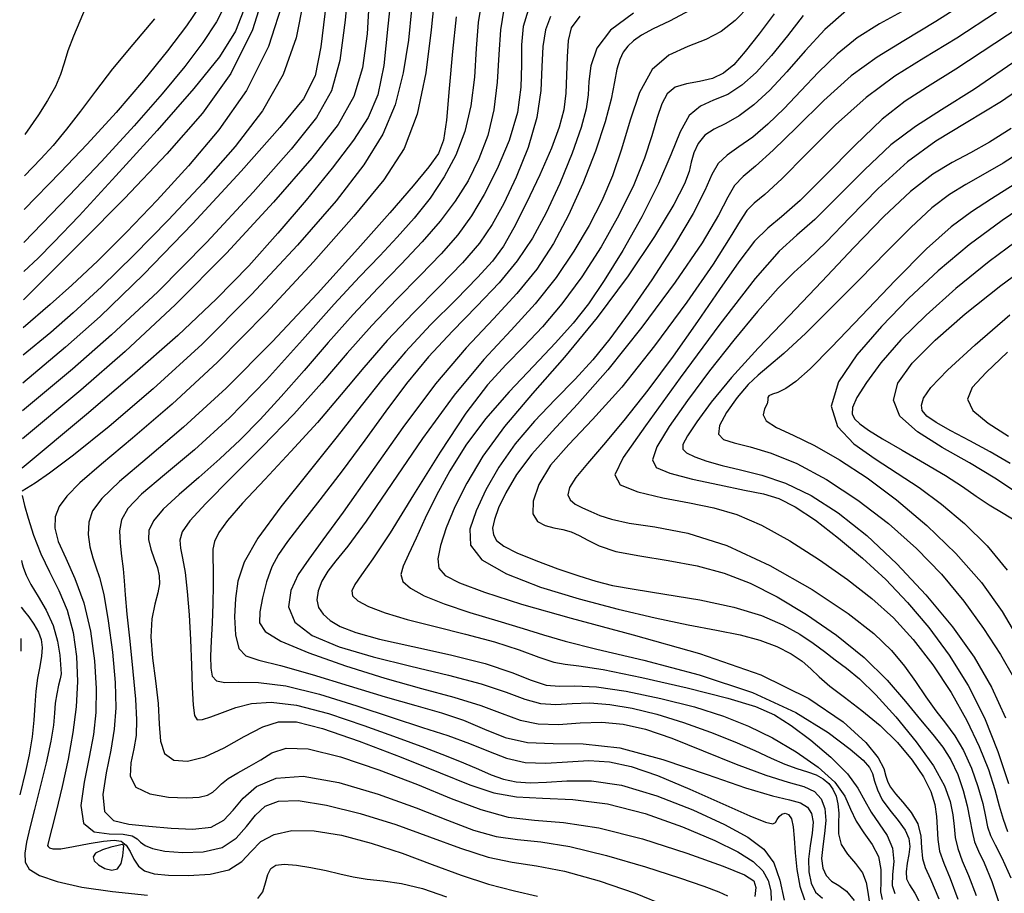
# Model space of a CAD drawing. Extents: x 354162 to 357362, y 1027099 to 1030257.
# Drawn here: x 354471 to 354611, y 1028159 to 1028283 of the extents above; entities that cross this region are included whole.
import ezdxf

# ---------------------------------------------------------------- set-up
doc = ezdxf.new("R2010")
doc.units = 0
doc.header["$LTSCALE"] = 25
doc.header["$MEASUREMENT"] = 0
doc.layers.add('INDEX', color=1, linetype='CONTINUOUS')
doc.layers.add('INTER', color=33, linetype='CONTINUOUS')

msp = doc.modelspace()

# ---------------------------------------------------------------- linework, layer by layer
at = {"layer": 'INDEX', "linetype": 'CONTINUOUS'}
for points, elevation in [([(354472.3, 1028319.69), (354472.81, 1028318.12), (354473.44, 1028316.08), (354474.24, 1028313.3), (354475.02, 1028310.1), (354475.67, 1028306.73), (354476.31, 1028303.21), (354477.12, 1028299.53), (354478.2, 1028295.73), (354479.35, 1028292.18), (354480.29, 1028289.34), (354480.8, 1028287.47), (354480.85, 1028286.15), (354480.48, 1028284.79), (354479.73, 1028282.95), (354478.84, 1028280.83), (354478.03, 1028278.77), (354477.47, 1028277.02), (354476.97, 1028275.42), (354476.24, 1028273.7), (354475.11, 1028271.69), (354473.83, 1028269.7), (354471.9, 1028266.9)], 2570), ([(354506.47, 1028288.98), (354504.2, 1028281.76), (354501.13, 1028275.54), (354497.12, 1028269.89), (354492.07, 1028264.12), (354486.07, 1028257.81), (354480.11, 1028251.77), (354471.72, 1028243.42)], 2560), ([(354520.79, 1028286.23), (354520.49, 1028281.16), (354519.85, 1028276.34), (354518.61, 1028272.27), (354516.36, 1028268.32), (354512.65, 1028263.53), (354507.22, 1028257.26), (354500.55, 1028250.05), (354493.3, 1028242.74), (354486.14, 1028236.1), (354479.84, 1028230.61), (354471.57, 1028223.69)], 2550), ([(354536.72, 1028285.73), (354536.23, 1028282.78), (354535.97, 1028279.11), (354535.7, 1028275.03), (354535.22, 1028270.97), (354534.35, 1028267.29), (354533.07, 1028263.96), (354531.42, 1028260.86), (354529.41, 1028257.87), (354527.16, 1028255.01), (354524.76, 1028252.29), (354522.27, 1028249.66), (354519.4, 1028246.66), (354515.82, 1028242.79), (354511.3, 1028237.72), (354506.19, 1028232.07), (354500.94, 1028226.66), (354495.99, 1028222.14), (354491.72, 1028218.57), (354488.49, 1028215.84), (354486.54, 1028213.81), (354485.61, 1028212.17), (354485.35, 1028210.61), (354485.42, 1028208.87), (354485.65, 1028207.02), (354485.88, 1028205.22), (354486.03, 1028203.53), (354486.16, 1028201.55), (354486.39, 1028198.78), (354486.79, 1028194.95), (354487.26, 1028190.66), (354487.63, 1028186.73), (354487.78, 1028183.79), (354487.69, 1028181.59), (354487.38, 1028179.66), (354486.95, 1028177.67), (354486.85, 1028175.78), (354487.64, 1028174.25), (354489.65, 1028173.3), (354492.31, 1028172.83), (354494.85, 1028172.72), (354496.66, 1028172.81), (354497.81, 1028173.08), (354498.57, 1028173.5), (354499.17, 1028174.05), (354499.84, 1028174.71), (354500.78, 1028175.45), (354502.13, 1028176.26), (354503.74, 1028177.16), (354505.39, 1028178.13), (354506.98, 1028179.12), (354509.02, 1028179.78), (354512.13, 1028179.68), (354516.71, 1028178.56), (354522.16, 1028176.71), (354527.62, 1028174.6), (354532.43, 1028172.63), (354536.64, 1028171.04), (354540.48, 1028169.99), (354544.23, 1028169.54), (354548.35, 1028169.23), (354553.38, 1028168.48), (354559.55, 1028166.89), (354565.85, 1028164.87), (354571.01, 1028163.03), (354574.06, 1028161.8), (354575.38, 1028160.94), (354575.66, 1028160), (354575.51, 1028158.69)], 2540), ([(354558.27, 1028284.13), (354555, 1028281.68), (354553.07, 1028279.12), (354552.23, 1028276.62), (354551.97, 1028274.4), (354551.84, 1028272.52), (354551.56, 1028270.55), (354550.85, 1028267.9), (354549.56, 1028264.22), (354547.82, 1028259.95), (354545.9, 1028255.76), (354543.95, 1028252.15), (354541.8, 1028248.95), (354539.22, 1028245.82), (354536.07, 1028242.5), (354532.61, 1028238.98), (354529.19, 1028235.31), (354526.09, 1028231.54), (354523.16, 1028227.62), (354520.15, 1028223.48), (354516.92, 1028219.15), (354513.77, 1028215.02), (354511.1, 1028211.57), (354509.19, 1028209.12), (354507.9, 1028207.27), (354506.98, 1028205.49), (354506.22, 1028203.37), (354505.63, 1028201.11), (354505.24, 1028199.1), (354505.2, 1028197.57), (354506, 1028196.31), (354508.22, 1028194.97), (354512.23, 1028193.31), (354517.43, 1028191.48), (354522.99, 1028189.72), (354528.2, 1028188.25), (354532.8, 1028186.99), (354536.64, 1028185.83), (354539.66, 1028184.7), (354542.22, 1028183.76), (354544.76, 1028183.2), (354547.62, 1028183.15), (354550.7, 1028183.35), (354553.79, 1028183.46), (354556.8, 1028183.19), (354559.99, 1028182.45), (354563.72, 1028181.18), (354568.18, 1028179.41), (354572.85, 1028177.52), (354577.05, 1028175.94), (354580.22, 1028174.96), (354582.45, 1028174.33), (354583.95, 1028173.64), (354584.92, 1028172.6), (354585.44, 1028171.19), (354585.57, 1028169.51), (354585.4, 1028167.66), (354585.13, 1028165.81), (354584.98, 1028164.12), (354585.14, 1028162.75), (354585.63, 1028161.68), (354586.4, 1028160.88), (354587.42, 1028160.25), (354588.53, 1028159.46), (354589.59, 1028158.13)], 2530), ([(354588.5, 1028284.5), (354585.45, 1028281.79), (354582.64, 1028278.74), (354580.05, 1028275.76), (354577.62, 1028273.17), (354575.36, 1028271.08), (354573.28, 1028269.52), (354571.38, 1028268.46), (354569.73, 1028267.65), (354568.42, 1028266.78), (354567.48, 1028265.63), (354566.87, 1028264.28), (354566.49, 1028262.94), (354566.18, 1028261.64), (354565.51, 1028259.87), (354563.99, 1028256.93), (354561.25, 1028252.41), (354557.51, 1028246.81), (354553.13, 1028240.89), (354548.48, 1028235.29), (354543.96, 1028230.14), (354540, 1028225.44), (354536.92, 1028221.2), (354534.63, 1028217.41), (354532.94, 1028214.03), (354531.72, 1028211.05), (354530.91, 1028208.56), (354530.54, 1028206.63), (354530.64, 1028205.3), (354531.54, 1028204.29), (354533.6, 1028203.26), (354537.14, 1028201.92), (354542.37, 1028200.23), (354549.44, 1028198.21), (354558.25, 1028195.88), (354567.67, 1028193.22), (354576.34, 1028190.19), (354583.15, 1028186.83), (354588.04, 1028183.49), (354591.24, 1028180.58), (354593.02, 1028178.4), (354593.81, 1028176.86), (354594.11, 1028175.78), (354594.36, 1028174.96), (354594.75, 1028174.21), (354595.45, 1028173.31), (354596.52, 1028172.12), (354597.7, 1028170.66), (354598.62, 1028169.02), (354599.05, 1028167.3), (354599.17, 1028165.62), (354599.3, 1028164.13), (354599.69, 1028162.83), (354600.45, 1028161.15), (354601.61, 1028158.39)], 2520), ([(354612.87, 1028277.56), (354606.67, 1028273.33), (354601.99, 1028270.37), (354598.29, 1028268.03), (354594.82, 1028265.41), (354591.05, 1028261.89), (354587.28, 1028258.07), (354584, 1028254.81), (354581.48, 1028252.6), (354578.98, 1028250.32), (354575.53, 1028246.42), (354570.52, 1028239.95), (354564.9, 1028232.32), (354559.97, 1028225.51), (354556.83, 1028221.05), (354555.66, 1028218.55), (354556.41, 1028217.15), (354558.9, 1028216.14), (354562.44, 1028215.31), (354566.23, 1028214.59), (354569.67, 1028213.87), (354572.94, 1028212.92), (354576.45, 1028211.42), (354580.46, 1028209.2), (354584.67, 1028206.5), (354588.66, 1028203.69), (354592.12, 1028201.02), (354595.16, 1028198.29), (354597.99, 1028195.21), (354600.76, 1028191.6), (354603.35, 1028187.66), (354605.59, 1028183.7), (354607.34, 1028180.02), (354608.64, 1028176.72), (354609.55, 1028173.9), (354610.18, 1028171.59), (354610.72, 1028169.67), (354611.36, 1028167.96)], 2510), ([(354615.21, 1028257.8), (354610.58, 1028254.68), (354605.93, 1028251.21), (354601.5, 1028247.51), (354597.35, 1028243.64), (354593.47, 1028239.65), (354589.97, 1028235.63), (354587.38, 1028231.77), (354586.33, 1028228.31), (354587.23, 1028225.41), (354589.56, 1028222.98), (354592.58, 1028220.84), (354595.69, 1028218.83), (354598.8, 1028216.76), (354601.99, 1028214.42), (354605.27, 1028211.66), (354608.46, 1028208.51), (354611.31, 1028205.04)], 2500), ([(354471.39, 1028199.77), (354471.86, 1028199.17), (354472.47, 1028198.39), (354473.19, 1028197.37), (354473.83, 1028196.26), (354474.22, 1028195.19), (354474.35, 1028194.08), (354474.28, 1028192.84), (354474.03, 1028191.37), (354473.72, 1028189.69), (354473.46, 1028187.85), (354473.31, 1028185.87), (354473.19, 1028183.73), (354472.96, 1028181.37), (354472.52, 1028178.83), (354471.99, 1028176.44), (354471.18, 1028173.16)], 2550)]:
    msp.add_lwpolyline(points, dxfattribs=dict(at, elevation=elevation))
at = {"layer": 'INDEX', "linetype": 'CONTINUOUS', "elevation": 2550}
msp.add_lwpolyline([(354485.02, 1028165.02), (354485.02, 1028165.02)], close=True, dxfattribs=at)
at = {"layer": 'INTER', "linetype": 'CONTINUOUS'}
msp.add_line((354471.35, 1028195.34, 2552), (354471.34, 1028193.52, 2552), dxfattribs=at)
at = {"layer": 'INTER', "linetype": 'CONTINUOUS', "flags": 128}
for points in [[(354555.33, 1028317.09), (354551.39, 1028314.31), (354546.38, 1028310.79), (354540.21, 1028306.51), (354534.35, 1028302.6), (354529.96, 1028299.78), (354527.02, 1028297.21), (354525.18, 1028293.68), (354524.09, 1028288.4), (354523.43, 1028282.28), (354522.84, 1028276.67), (354522, 1028272.53), (354520.65, 1028269.31), (354518.55, 1028266.06), (354515.54, 1028262.09), (354511.85, 1028257.56), (354507.83, 1028252.86), (354503.69, 1028248.25), (354499.1, 1028243.54), (354493.64, 1028238.37), (354487.15, 1028232.65), (354480.68, 1028227.14), (354471.54, 1028219.53)], [(354516.98, 1028307.2), (354516.56, 1028306.89), (354516.01, 1028306.41), (354515.28, 1028305.34), (354514.46, 1028303.3), (354513.64, 1028300.05), (354512.86, 1028295.82), (354512.14, 1028290.98), (354511.45, 1028285.85), (354510.4, 1028280.61), (354508.57, 1028275.38), (354505.63, 1028270.25), (354501.74, 1028265.16), (354497.21, 1028260.01), (354492.31, 1028254.79), (354487.39, 1028249.75), (354482.77, 1028245.25), (354478.77, 1028241.58), (354475.58, 1028238.8), (354471.66, 1028235.55)], [(354511.31, 1028302.22), (354510.78, 1028298.18), (354510.04, 1028292.99), (354508.69, 1028286.32), (354506.51, 1028279.38), (354503.35, 1028273.13), (354499.44, 1028267.57), (354495.12, 1028262.44), (354490.7, 1028257.56), (354486.36, 1028253.01), (354482.26, 1028248.94), (354478.58, 1028245.48), (354475.53, 1028242.76), (354471.69, 1028239.45)], [(354506.8, 1028302.01), (354506.27, 1028298.94), (354505.57, 1028295.03), (354504.58, 1028290.17), (354503.34, 1028285.43), (354501.81, 1028281.56), (354499.53, 1028277.89), (354495.91, 1028273.4), (354490.69, 1028267.45), (354484.84, 1028261), (354479.6, 1028255.36), (354475.97, 1028251.55), (354473.78, 1028249.35), (354471.75, 1028247.42)], [(354527.57, 1028294.63), (354527.47, 1028293.14), (354527.33, 1028291.17), (354527.11, 1028288.3), (354526.79, 1028284.62), (354526.34, 1028280.28), (354525.62, 1028275.64), (354524.47, 1028271.11), (354522.72, 1028266.91), (354520.04, 1028262.58), (354516.07, 1028257.47), (354510.61, 1028251.16), (354504.09, 1028244.15), (354497.07, 1028237.14), (354490.14, 1028230.77), (354483.86, 1028225.42), (354478.82, 1028221.37), (354475.41, 1028218.79), (354473.37, 1028217.37), (354471.51, 1028216.24)], [(354517.94, 1028289.3), (354517.38, 1028283.1), (354516.62, 1028277.41), (354515.43, 1028273.08), (354513.32, 1028269.3), (354509.72, 1028264.8), (354504.32, 1028258.69), (354497.73, 1028251.6), (354490.77, 1028244.55), (354484.23, 1028238.43), (354478.69, 1028233.58), (354471.6, 1028227.67)], [(354498.78, 1028288.75), (354498.36, 1028287.92), (354497.77, 1028286.79), (354496.67, 1028284.96), (354494.86, 1028282.3), (354492.17, 1028278.75), (354488.76, 1028274.54), (354484.85, 1028270.01), (354480.74, 1028265.51), (354476.95, 1028261.52), (354471.82, 1028256.26)], [(354530.09, 1028286.86), (354529.56, 1028281.74), (354528.8, 1028275.65), (354527.6, 1028269.77), (354525.72, 1028264.92), (354522.84, 1028260.43), (354518.61, 1028255.29), (354512.86, 1028248.8), (354506.17, 1028241.57), (354499.26, 1028234.57), (354492.8, 1028228.59), (354487.2, 1028223.76), (354482.77, 1028220.07), (354479.74, 1028217.44), (354477.86, 1028215.56), (354476.78, 1028214.06), (354476.22, 1028212.6), (354476.16, 1028211.01), (354476.66, 1028209.1), (354477.71, 1028206.74), (354479.03, 1028203.86), (354480.29, 1028200.4), (354481.23, 1028196.39), (354481.8, 1028192.19), (354482.04, 1028188.24), (354481.98, 1028184.82), (354481.64, 1028181.7), (354481.05, 1028178.48), (354480.31, 1028174.95), (354479.86, 1028171.61), (354480.24, 1028169.11), (354481.76, 1028167.9), (354483.89, 1028167.59), (354485.87, 1028167.56), (354487.13, 1028167.34), (354487.83, 1028166.91), (354488.34, 1028166.41), (354488.97, 1028165.93), (354490.03, 1028165.51), (354491.77, 1028165.16), (354494.32, 1028164.95), (354497.24, 1028165.04), (354499.92, 1028165.68), (354501.91, 1028166.97), (354503.39, 1028168.63), (354504.65, 1028170.26), (354506.03, 1028171.52), (354507.91, 1028172.25), (354510.72, 1028172.33), (354514.71, 1028171.7), (354519.5, 1028170.5), (354524.54, 1028168.93), (354529.34, 1028167.19), (354533.75, 1028165.56), (354537.66, 1028164.31), (354541.09, 1028163.6), (354544.51, 1028163.08), (354548.5, 1028162.3), (354553.39, 1028160.92), (354558.5, 1028159.17), (354562.91, 1028157.41)], [(354606.87, 1028286.59), (354601.19, 1028282.91), (354596.66, 1028280.19), (354592.84, 1028277.87), (354589.18, 1028275.21), (354585.29, 1028271.72), (354581.45, 1028267.93), (354578.11, 1028264.64), (354575.59, 1028262.41), (354573.83, 1028260.92), (354572.6, 1028259.63), (354571.65, 1028257.98), (354570.35, 1028255.45), (354568.03, 1028251.52), (354564.22, 1028245.93), (354559.49, 1028239.54), (354554.64, 1028233.47), (354550.33, 1028228.59), (354546.72, 1028224.73), (354543.84, 1028221.51), (354541.69, 1028218.6), (354540.16, 1028216.01), (354539.15, 1028213.87), (354538.54, 1028212.23), (354538.3, 1028211), (354538.4, 1028210.05), (354538.86, 1028209.23), (354539.89, 1028208.43), (354541.71, 1028207.5), (354544.42, 1028206.4), (354547.56, 1028205.24), (354550.52, 1028204.21), (354552.92, 1028203.46), (354555.29, 1028202.88), (354558.39, 1028202.32), (354562.73, 1028201.64), (354567.72, 1028200.82), (354572.51, 1028199.8), (354576.43, 1028198.59), (354579.49, 1028197.27), (354581.88, 1028195.94), (354583.78, 1028194.68), (354585.38, 1028193.49), (354586.89, 1028192.33), (354588.49, 1028191.13), (354590.36, 1028189.59), (354592.68, 1028187.35), (354595.51, 1028184.23), (354598.41, 1028180.67), (354600.85, 1028177.25), (354602.41, 1028174.44), (354603.23, 1028172.19), (354603.59, 1028170.32), (354603.77, 1028168.66), (354603.95, 1028167.08), (354604.29, 1028165.51), (354604.94, 1028163.79), (354605.84, 1028161.68), (354606.91, 1028158.84)], [(354514.67, 1028285.57), (354513.93, 1028279.34), (354513.11, 1028275.2), (354511.45, 1028271.96), (354508.12, 1028267.86), (354502.61, 1028261.67), (354495.77, 1028254.25), (354488.76, 1028247), (354482.59, 1028241.07), (354477.67, 1028236.68), (354471.63, 1028231.6)], [(354500.6, 1028285.76), (354499.1, 1028282.89), (354497.16, 1028279.94), (354494.62, 1028276.56), (354491.4, 1028272.64), (354487.42, 1028268.11), (354482.77, 1028263.07), (354478.2, 1028258.23), (354471.78, 1028251.55)], [(354539.88, 1028284.68), (354539.41, 1028281.76), (354539.17, 1028278.22), (354538.93, 1028274.3), (354538.47, 1028270.38), (354537.6, 1028266.74), (354536.36, 1028263.41), (354534.8, 1028260.32), (354532.99, 1028257.43), (354530.85, 1028254.58), (354528.31, 1028251.64), (354525.32, 1028248.48), (354521.99, 1028245.05), (354518.5, 1028241.34), (354514.98, 1028237.38), (354511.54, 1028233.4), (354508.3, 1028229.68), (354505.31, 1028226.42), (354502.45, 1028223.52), (354499.57, 1028220.82), (354496.58, 1028218.2), (354493.79, 1028215.76), (354491.55, 1028213.68), (354490.17, 1028212.04), (354489.53, 1028210.68), (354489.47, 1028209.4), (354489.79, 1028208.03), (354490.28, 1028206.64), (354490.74, 1028205.35), (354490.99, 1028204.22), (354491, 1028203.12), (354490.77, 1028201.84), (354490.36, 1028200.2), (354489.95, 1028198.12), (354489.79, 1028195.58), (354490.02, 1028192.56), (354490.47, 1028189.31), (354490.84, 1028186.1), (354490.97, 1028183.19), (354491.14, 1028180.78), (354491.73, 1028179.02), (354493.04, 1028178.06), (354494.99, 1028177.91), (354497.44, 1028178.54), (354500.22, 1028179.84), (354503.06, 1028181.42), (354505.67, 1028182.79), (354507.93, 1028183.53), (354510.48, 1028183.49), (354514.13, 1028182.56), (354519.35, 1028180.75), (354525.31, 1028178.47), (354530.83, 1028176.27), (354535.07, 1028174.58), (354538.45, 1028173.45), (354541.68, 1028172.85), (354545.39, 1028172.67), (354549.69, 1028172.5), (354554.58, 1028171.88), (354559.96, 1028170.48), (354565.26, 1028168.6), (354569.81, 1028166.68), (354573.11, 1028165.06), (354575.28, 1028163.68), (354576.63, 1028162.36), (354577.4, 1028160.96), (354577.76, 1028159.52), (354577.84, 1028158.14)], [(354574.77, 1028285.13), (354572.71, 1028283.05), (354570.74, 1028281.51), (354568.56, 1028280.36), (354565.99, 1028279.4), (354563.32, 1028278.15), (354560.94, 1028276.09), (354559.16, 1028272.87), (354557.8, 1028268.9), (354556.59, 1028264.78), (354555.29, 1028261), (354553.77, 1028257.47), (354551.98, 1028253.97), (354549.84, 1028250.33), (354547.3, 1028246.59), (354544.33, 1028242.85), (354540.91, 1028239.1), (354537.06, 1028234.93), (354532.83, 1028229.87), (354528.33, 1028223.71), (354524.01, 1028217.35), (354520.36, 1028211.98), (354517.76, 1028208.45), (354516.05, 1028206.34), (354514.89, 1028204.89), (354514.06, 1028203.48), (354513.53, 1028202.09), (354513.37, 1028200.81), (354513.6, 1028199.72), (354514.23, 1028198.77), (354515.23, 1028197.91), (354516.66, 1028197.06), (354518.86, 1028196.19), (354522.24, 1028195.24), (354526.98, 1028194.19), (354532.3, 1028193.03), (354537.23, 1028191.79), (354541, 1028190.53), (354543.75, 1028189.43), (354545.87, 1028188.73), (354547.77, 1028188.55), (354549.97, 1028188.61), (354553.03, 1028188.48), (354557.26, 1028187.86), (354562.15, 1028186.84), (354566.94, 1028185.62), (354571.04, 1028184.33), (354574.61, 1028182.91), (354577.99, 1028181.24), (354581.38, 1028179.25), (354584.48, 1028177.09), (354586.87, 1028174.94), (354588.28, 1028172.95), (354589.1, 1028171.13), (354589.86, 1028169.42), (354590.95, 1028167.77), (354592.14, 1028166.11), (354593.04, 1028164.38), (354593.37, 1028162.56), (354593.36, 1028160.81), (354593.34, 1028159.36), (354593.59, 1028158.27)], [(354490.32, 1028283.32), (354487.26, 1028279.66), (354484.37, 1028276.21), (354481.92, 1028273.06), (354479.8, 1028270.21), (354477.84, 1028267.63), (354475.91, 1028265.34), (354474.17, 1028263.44), (354471.85, 1028261.04)], [(354533.1, 1028283.58), (354532.58, 1028278.68), (354532.14, 1028273.42), (354531.75, 1028268.94), (354531.33, 1028266.08), (354530.6, 1028264.19), (354529.26, 1028262.31), (354527.01, 1028259.59), (354523.69, 1028255.76), (354519.17, 1028250.66), (354513.44, 1028244.32), (354506.99, 1028237.44), (354500.46, 1028230.89), (354494.43, 1028225.36), (354489.29, 1028220.95), (354485.35, 1028217.62), (354482.85, 1028215.23), (354481.52, 1028213.44), (354480.99, 1028211.83), (354480.92, 1028210.09), (354481.14, 1028208.34), (354481.54, 1028206.79), (354482, 1028205.51), (354482.52, 1028203.99), (354483.11, 1028201.57), (354483.75, 1028197.84), (354484.33, 1028193.39), (354484.72, 1028189.07), (354484.81, 1028185.51), (354484.6, 1028182.47), (354484.11, 1028179.48), (354483.43, 1028176.26), (354482.97, 1028173.18), (354483.21, 1028170.8), (354484.49, 1028169.49), (354486.68, 1028168.96), (354489.5, 1028168.72), (354492.66, 1028168.43), (354495.75, 1028168.28), (354498.33, 1028168.57), (354500.13, 1028169.53), (354501.48, 1028170.98), (354502.89, 1028172.67), (354504.81, 1028174.31), (354507.57, 1028175.49), (354511.42, 1028175.79), (354516.46, 1028174.91), (354522.07, 1028173.24), (354527.43, 1028171.29), (354531.9, 1028169.54), (354535.59, 1028168.15), (354538.79, 1028167.23), (354541.81, 1028166.78), (354545.14, 1028166.46), (354549.27, 1028165.82), (354554.47, 1028164.54), (354559.98, 1028162.91), (354564.83, 1028161.34), (354568.25, 1028160.18), (354570.38, 1028159.38), (354571.62, 1028158.79)], [(354543.32, 1028284.54), (354542.64, 1028282.2), (354542.38, 1028279.63), (354542.38, 1028276.78), (354542.32, 1028273.6), (354541.82, 1028270.02), (354540.64, 1028266.05), (354538.96, 1028262.02), (354537.11, 1028258.36), (354535.3, 1028255.32), (354533.36, 1028252.65), (354531, 1028249.94), (354528.03, 1028246.88), (354524.65, 1028243.46), (354521.13, 1028239.75), (354517.65, 1028235.82), (354514.06, 1028231.64), (354510.07, 1028227.19), (354505.58, 1028222.54), (354501.18, 1028218.14), (354497.58, 1028214.52), (354495.34, 1028212.06), (354494.25, 1028210.47), (354493.92, 1028209.31), (354494, 1028208.16), (354494.29, 1028206.72), (354494.66, 1028204.72), (354494.97, 1028201.99), (354495.21, 1028198.7), (354495.4, 1028195.13), (354495.54, 1028191.56), (354495.65, 1028188.36), (354495.78, 1028185.89), (354495.98, 1028184.42), (354496.37, 1028183.81), (354497.11, 1028183.82), (354498.32, 1028184.22), (354499.94, 1028184.84), (354501.87, 1028185.53), (354504.1, 1028186.1), (354506.87, 1028186.31), (354510.46, 1028185.89), (354515.02, 1028184.69), (354520.01, 1028183.01), (354524.73, 1028181.28), (354528.61, 1028179.86), (354531.69, 1028178.7), (354534.18, 1028177.7), (354536.27, 1028176.78), (354538.1, 1028175.98), (354539.83, 1028175.36), (354541.62, 1028174.99), (354543.61, 1028174.85), (354545.96, 1028174.93), (354548.83, 1028175.13), (354552.32, 1028175.12), (354556.58, 1028174.5), (354561.58, 1028173.02), (354566.7, 1028171), (354571.21, 1028168.92), (354574.53, 1028167.14), (354576.76, 1028165.44), (354578.18, 1028163.48), (354579.05, 1028161.01), (354579.65, 1028158.19)], [(354546.52, 1028283.65), (354545.82, 1028281.73), (354545.42, 1028279.37), (354545.29, 1028276.5), (354545.12, 1028273.13), (354544.55, 1028269.28), (354543.32, 1028265.06), (354541.65, 1028260.85), (354539.88, 1028257.1), (354538.23, 1028254.11), (354536.41, 1028251.48), (354534.01, 1028248.69), (354530.78, 1028245.34), (354527.06, 1028241.56), (354523.34, 1028237.64), (354520, 1028233.8), (354516.81, 1028229.96), (354513.44, 1028226), (354509.68, 1028221.88), (354505.95, 1028217.92), (354502.81, 1028214.55), (354500.68, 1028212.09), (354499.45, 1028210.37), (354498.83, 1028209.11), (354498.6, 1028208.01), (354498.58, 1028206.78), (354498.64, 1028205.14), (354498.64, 1028202.9), (354498.59, 1028200.26), (354498.5, 1028197.53), (354498.37, 1028195.01), (354498.28, 1028192.84), (354498.3, 1028191.13), (354498.51, 1028189.97), (354499.1, 1028189.31), (354500.27, 1028189.07), (354502.23, 1028189.12), (354505.08, 1028189.1), (354508.93, 1028188.63), (354513.75, 1028187.43), (354519.01, 1028185.79), (354524.05, 1028184.11), (354528.35, 1028182.72), (354531.95, 1028181.55), (354535, 1028180.45), (354537.7, 1028179.33), (354540.27, 1028178.35), (354542.93, 1028177.75), (354545.86, 1028177.66), (354548.94, 1028177.85), (354551.97, 1028178), (354554.87, 1028177.82), (354557.97, 1028177.15), (354561.71, 1028175.87), (354566.29, 1028173.97), (354570.98, 1028171.89), (354574.8, 1028170.18), (354577.04, 1028169.26), (354578.05, 1028169.03), (354578.43, 1028169.22), (354578.68, 1028169.62), (354578.96, 1028170.06), (354579.32, 1028170.42), (354579.79, 1028170.56), (354580.28, 1028170.37), (354580.69, 1028169.74), (354580.94, 1028168.61), (354581.08, 1028166.98), (354581.22, 1028164.92), (354581.46, 1028162.53), (354581.87, 1028160.17), (354582.53, 1028158.24)], [(354550.67, 1028283.66), (354549.46, 1028282.04), (354549.02, 1028280.22), (354548.87, 1028277.92), (354548.8, 1028275.32), (354548.68, 1028272.74), (354548.38, 1028270.38), (354547.75, 1028267.92), (354546.64, 1028264.93), (354544.99, 1028261.18), (354543.09, 1028257.17), (354541.29, 1028253.63), (354539.82, 1028251.03), (354538.28, 1028248.91), (354536.16, 1028246.57), (354533.11, 1028243.48), (354529.5, 1028239.85), (354525.91, 1028236.02), (354522.72, 1028232.26), (354519.65, 1028228.35), (354516.25, 1028224), (354512.26, 1028219.06), (354508.26, 1028214.02), (354504.99, 1028209.57), (354503.04, 1028206.17), (354502.13, 1028203.5), (354501.8, 1028201.03), (354501.68, 1028198.39), (354501.8, 1028195.87), (354502.28, 1028193.94), (354503.27, 1028192.87), (354505.13, 1028192.26), (354508.21, 1028191.52), (354512.7, 1028190.23), (354517.94, 1028188.61), (354523.06, 1028187.05), (354527.4, 1028185.82), (354531.02, 1028184.79), (354534.18, 1028183.73), (354537.13, 1028182.48), (354540.08, 1028181.3), (354543.26, 1028180.56), (354546.87, 1028180.43), (354551.15, 1028180.4), (354556.34, 1028179.8), (354562.47, 1028178.18), (354568.75, 1028176.04), (354574.18, 1028174.14), (354578, 1028173.01), (354580.44, 1028172.44), (354581.97, 1028172.02), (354582.97, 1028171.4), (354583.56, 1028170.49), (354583.76, 1028169.25), (354583.63, 1028167.68), (354583.35, 1028165.9), (354583.14, 1028164.03), (354583.16, 1028162.21), (354583.48, 1028160.59), (354584.13, 1028159.32), (354585.1, 1028158.49)], [(354566.32, 1028284.53), (354563.39, 1028282.98), (354561.07, 1028281.89), (354559.42, 1028281), (354558.29, 1028280.2), (354557.48, 1028279.42), (354556.84, 1028278.56), (354556.33, 1028277.52), (354555.92, 1028276.16), (354555.58, 1028274.36), (354555.1, 1028271.92), (354554.26, 1028268.67), (354552.89, 1028264.52), (354551.11, 1028259.92), (354549.08, 1028255.41), (354546.93, 1028251.4), (354544.55, 1028247.78), (354541.75, 1028244.31), (354538.41, 1028240.71), (354534.54, 1028236.58), (354530.21, 1028231.5), (354525.55, 1028225.31), (354521, 1028218.86), (354517.1, 1028213.27), (354514.21, 1028209.33), (354512.19, 1028206.62), (354510.72, 1028204.42), (354509.65, 1028202.14), (354509.32, 1028199.81), (354510.22, 1028197.65), (354512.69, 1028195.78), (354516.51, 1028194.17), (354521.32, 1028192.73), (354526.69, 1028191.4), (354532.02, 1028190.13), (354536.68, 1028188.89), (354540.2, 1028187.71), (354542.85, 1028186.72), (354545.08, 1028186.11), (354547.26, 1028185.98), (354549.57, 1028186.11), (354552.09, 1028186.19), (354554.92, 1028185.99), (354558.08, 1028185.45), (354561.58, 1028184.58), (354565.39, 1028183.41), (354569.2, 1028182.06), (354572.66, 1028180.69), (354575.51, 1028179.43), (354577.83, 1028178.35), (354579.77, 1028177.49), (354581.47, 1028176.89), (354582.96, 1028176.43), (354584.21, 1028175.98), (354585.21, 1028175.43), (354585.99, 1028174.75), (354586.59, 1028173.94), (354587.03, 1028172.97), (354587.3, 1028171.85), (354587.4, 1028170.56), (354587.36, 1028169.11), (354587.39, 1028167.59), (354587.77, 1028166.1), (354588.66, 1028164.72), (354589.78, 1028163.4), (354590.76, 1028162.07), (354591.31, 1028160.68), (354591.55, 1028159.31), (354591.73, 1028158.06)], [(354578.27, 1028284.02), (354576.12, 1028281.19), (354574.13, 1028278.65), (354572.5, 1028276.79), (354571.04, 1028275.57), (354569.5, 1028274.84), (354567.67, 1028274.43), (354565.79, 1028274.1), (354564.18, 1028273.59), (354563.06, 1028272.67), (354562.29, 1028271.26), (354561.64, 1028269.29), (354560.88, 1028266.71), (354559.83, 1028263.53), (354558.31, 1028259.75), (354556.22, 1028255.45), (354553.69, 1028250.96), (354550.93, 1028246.66), (354548.13, 1028242.87), (354545.38, 1028239.6), (354542.74, 1028236.78), (354540.22, 1028234.24), (354537.58, 1028231.33), (354534.51, 1028227.33), (354530.87, 1028221.81), (354527.08, 1028215.73), (354523.74, 1028210.34), (354521.31, 1028206.63), (354519.71, 1028204.36), (354518.76, 1028203), (354518.31, 1028202.09), (354518.41, 1028201.38), (354519.18, 1028200.7), (354520.7, 1028199.9), (354523.03, 1028199), (354526.19, 1028198.03), (354530.14, 1028197.02), (354534.43, 1028195.97), (354538.55, 1028194.87), (354542.05, 1028193.73), (354544.85, 1028192.71), (354546.96, 1028192), (354548.57, 1028191.69), (354550.55, 1028191.47), (354553.98, 1028190.94), (354559.47, 1028189.82), (354565.88, 1028188.35), (354571.65, 1028186.89), (354575.61, 1028185.68), (354578.3, 1028184.5), (354580.68, 1028182.98), (354583.43, 1028180.9), (354586.27, 1028178.49), (354588.63, 1028176.13), (354590.14, 1028174.08), (354591.1, 1028172.31), (354591.99, 1028170.67), (354593.13, 1028169.04), (354594.28, 1028167.36), (354595.06, 1028165.57), (354595.22, 1028163.66), (354595.06, 1028161.82), (354594.99, 1028160.29), (354595.37, 1028159.15)], [(354582.35, 1028283.78), (354580.13, 1028280.91), (354577.86, 1028278.09), (354575.71, 1028275.71), (354573.65, 1028273.88), (354571.65, 1028272.58), (354569.66, 1028271.75), (354567.8, 1028270.93), (354566.2, 1028269.58), (354564.89, 1028267.27), (354563.57, 1028264), (354561.85, 1028259.92), (354559.47, 1028255.21), (354556.75, 1028250.42), (354554.11, 1028246.17), (354551.88, 1028242.87), (354549.74, 1028240.12), (354547.24, 1028237.32), (354544.1, 1028234.02), (354540.62, 1028230.34), (354537.3, 1028226.51), (354534.5, 1028222.76), (354532.22, 1028219.15), (354530.33, 1028215.69), (354528.74, 1028212.44), (354527.43, 1028209.57), (354526.37, 1028207.24), (354525.6, 1028205.59), (354525.27, 1028204.42), (354525.56, 1028203.45), (354526.64, 1028202.47), (354528.58, 1028201.41), (354531.41, 1028200.27), (354535.08, 1028199.05), (354539.03, 1028197.84), (354542.63, 1028196.76), (354545.52, 1028195.86), (354548.61, 1028194.97), (354553.1, 1028193.83), (354559.76, 1028192.24), (354567.6, 1028190.19), (354575.19, 1028187.69), (354581.34, 1028184.83), (354585.92, 1028181.99), (354589.04, 1028179.63), (354590.86, 1028178.07), (354591.77, 1028177.04), (354592.18, 1028176.16), (354592.48, 1028175.1), (354592.9, 1028173.84), (354593.59, 1028172.45), (354594.66, 1028170.97), (354595.85, 1028169.5), (354596.84, 1028168.13), (354597.35, 1028166.93), (354597.48, 1028165.82), (354597.35, 1028164.68), (354597.13, 1028163.45), (354596.97, 1028162.23), (354597.03, 1028161.2), (354597.43, 1028160.36), (354598.2, 1028159.2), (354599.31, 1028157.09)], [(354596.85, 1028284.56), (354593.19, 1028282.59), (354590.03, 1028280.63), (354587.18, 1028278.31), (354584.55, 1028275.72), (354582.05, 1028273.08), (354579.65, 1028270.59), (354577.35, 1028268.36), (354575.2, 1028266.53), (354573.25, 1028265.14), (354571.59, 1028263.97), (354570.31, 1028262.75), (354569.4, 1028261.19), (354568.39, 1028258.95), (354566.75, 1028255.68), (354564.11, 1028251.23), (354560.88, 1028246.25), (354557.68, 1028241.6), (354554.95, 1028237.9), (354552.51, 1028234.92), (354550, 1028232.17), (354547.17, 1028229.28), (354544.23, 1028226.2), (354541.48, 1028222.97), (354539.17, 1028219.67), (354537.33, 1028216.44), (354535.94, 1028213.46), (354535.07, 1028210.86), (354535.16, 1028208.58), (354536.77, 1028206.49), (354540.24, 1028204.5), (354545.07, 1028202.64), (354550.56, 1028200.95), (354556.09, 1028199.48), (354561.34, 1028198.25), (354566.05, 1028197.26), (354570.05, 1028196.5), (354573.4, 1028195.84), (354576.22, 1028195.12), (354578.63, 1028194.21), (354580.64, 1028193.18), (354582.23, 1028192.1), (354583.46, 1028191.03), (354584.64, 1028189.9), (354586.14, 1028188.59), (354588.22, 1028187), (354590.7, 1028185.13), (354593.29, 1028182.97), (354595.73, 1028180.55), (354597.83, 1028178.06), (354599.45, 1028175.7), (354600.49, 1028173.62), (354601.06, 1028171.78), (354601.3, 1028170.08), (354601.38, 1028168.44), (354601.46, 1028166.8), (354601.73, 1028165.16), (354602.31, 1028163.43), (354603.2, 1028161.28), (354604.33, 1028158.32)], [(354609.79, 1028284.24), (354604.19, 1028280.57), (354599.5, 1028277.72), (354595.36, 1028275.16), (354591.29, 1028272.15), (354586.97, 1028268.24), (354582.8, 1028264.07), (354579.33, 1028260.57), (354576.94, 1028258.39), (354575.41, 1028257.12), (354574.37, 1028256.09), (354573.41, 1028254.65), (354572, 1028252.29), (354569.58, 1028248.5), (354565.84, 1028243.07), (354561.27, 1028236.87), (354556.61, 1028231.04), (354552.49, 1028226.44), (354549.09, 1028222.89), (354546.53, 1028219.93), (354544.86, 1028217.22), (354544.04, 1028214.85), (354544.01, 1028213.05), (354544.65, 1028211.95), (354545.73, 1028211.37), (354547, 1028211.07), (354548.25, 1028210.8), (354549.44, 1028210.47), (354550.59, 1028209.98), (354551.8, 1028209.28), (354553.39, 1028208.47), (354555.77, 1028207.7), (354559.17, 1028207.06), (354563.2, 1028206.43), (354567.33, 1028205.67), (354571.15, 1028204.63), (354574.82, 1028203.18), (354578.66, 1028201.23), (354582.84, 1028198.73), (354587.1, 1028195.8), (354591.01, 1028192.64), (354594.27, 1028189.43), (354596.9, 1028186.4), (354599.02, 1028183.77), (354600.75, 1028181.69), (354602.17, 1028179.91), (354603.33, 1028178.1), (354604.3, 1028176.02), (354605.08, 1028173.78), (354605.65, 1028171.59), (354606.03, 1028169.63), (354606.33, 1028167.92), (354606.69, 1028166.47), (354607.24, 1028165.16), (354608.04, 1028163.49), (354609.12, 1028160.85), (354610.48, 1028156.89)], [(354616.59, 1028284.43), (354609.55, 1028279.82), (354604.02, 1028276.14), (354600.02, 1028273.66), (354596.83, 1028271.63), (354593.59, 1028269.07), (354589.68, 1028265.32), (354585.55, 1028261.12), (354581.92, 1028257.51), (354579.3, 1028255.22), (354577.33, 1028253.61), (354575.46, 1028251.72), (354573.21, 1028248.79), (354570.51, 1028244.89), (354567.38, 1028240.34), (354563.9, 1028235.43), (354560.31, 1028230.59), (354556.93, 1028226.27), (354554.04, 1028222.81), (354551.74, 1028220.17), (354550.12, 1028218.2), (354549.22, 1028216.77), (354548.98, 1028215.75), (354549.28, 1028215), (354550.03, 1028214.4), (354551.07, 1028213.87), (354552.25, 1028213.36), (354553.51, 1028212.82), (354555.17, 1028212.26), (354557.65, 1028211.73), (354561.29, 1028211.19), (354565.98, 1028210.27), (354571.52, 1028208.53), (354577.63, 1028205.7), (354583.63, 1028202.27), (354588.75, 1028198.87), (354592.41, 1028196.03), (354594.91, 1028193.63), (354596.74, 1028191.43), (354598.32, 1028189.23), (354599.77, 1028187.08), (354601.17, 1028185.09), (354602.54, 1028183.3), (354603.88, 1028181.5), (354605.12, 1028179.44), (354606.24, 1028176.95), (354607.17, 1028174.31), (354607.84, 1028171.92), (354608.24, 1028170.05), (354608.54, 1028168.6), (354608.94, 1028167.35), (354609.61, 1028166.04), (354610.57, 1028164.21), (354611.82, 1028161.35)], [(354616.63, 1028275.76), (354610.5, 1028271.59), (354605.48, 1028268.52), (354601.2, 1028265.94), (354597.15, 1028263.02), (354592.99, 1028259.22), (354589, 1028255.12), (354585.62, 1028251.58), (354583.12, 1028249.18), (354581.06, 1028247.3), (354578.8, 1028245.06), (354575.89, 1028241.77), (354572.52, 1028237.7), (354569.09, 1028233.33), (354565.94, 1028229.12), (354563.36, 1028225.42), (354561.62, 1028222.55), (354560.96, 1028220.72), (354561.52, 1028219.61), (354563.44, 1028218.81), (354566.66, 1028217.97), (354570.48, 1028217.13), (354574.05, 1028216.41), (354576.74, 1028215.87), (354578.93, 1028215.2), (354581.23, 1028214.04), (354584.09, 1028212.12), (354587.38, 1028209.6), (354590.79, 1028206.72), (354594.07, 1028203.69), (354597.19, 1028200.47), (354600.19, 1028196.92), (354603.08, 1028192.98), (354605.76, 1028188.67), (354608.08, 1028184.06), (354609.97, 1028179.29), (354611.52, 1028174.76)], [(354611.9, 1028267.76), (354608.8, 1028265.8), (354606.11, 1028264.29), (354603.51, 1028262.93), (354600.75, 1028261.26), (354597.58, 1028258.81), (354593.81, 1028255.25), (354589.55, 1028250.84), (354585, 1028246.01), (354580.36, 1028241.15), (354575.97, 1028236.54), (354572.19, 1028232.38), (354569.29, 1028228.87), (354567.25, 1028226.1), (354565.96, 1028224.12), (354565.3, 1028222.9), (354565.27, 1028222.2), (354565.83, 1028221.69), (354566.98, 1028221.12), (354568.67, 1028220.5), (354570.85, 1028219.89), (354573.49, 1028219.3), (354576.52, 1028218.54), (354579.86, 1028217.39), (354583.48, 1028215.63), (354587.33, 1028213.16), (354591.41, 1028209.94), (354595.65, 1028205.96), (354599.79, 1028201.52), (354603.53, 1028197.01), (354606.62, 1028192.68), (354609.1, 1028188.44), (354611.09, 1028184.07)], [(354614.2, 1028265.02), (354610.76, 1028262.82), (354607.88, 1028261.15), (354605.44, 1028259.81), (354603.13, 1028258.39), (354600.62, 1028256.46), (354597.62, 1028253.68), (354594.17, 1028250.22), (354590.39, 1028246.35), (354586.45, 1028242.36), (354582.72, 1028238.69), (354579.64, 1028235.81), (354577.5, 1028233.98), (354575.96, 1028232.73), (354574.57, 1028231.41), (354572.99, 1028229.53), (354571.5, 1028227.42), (354570.5, 1028225.56), (354570.35, 1028224.34), (354571.06, 1028223.61), (354572.57, 1028223.1), (354574.84, 1028222.55), (354577.81, 1028221.67), (354581.45, 1028220.18), (354585.65, 1028217.89), (354590.12, 1028214.96), (354594.47, 1028211.64), (354598.44, 1028208.12), (354601.98, 1028204.45), (354605.15, 1028200.65), (354607.97, 1028196.76), (354610.36, 1028193.06), (354612.21, 1028189.85)], [(354612.32, 1028259.78), (354609.11, 1028257.73), (354606.27, 1028255.89), (354603.38, 1028253.76), (354599.87, 1028250.65), (354595.42, 1028246.18), (354590.64, 1028241.16), (354586.4, 1028236.69), (354583.34, 1028233.63), (354581.3, 1028231.8), (354579.89, 1028230.81), (354578.79, 1028230.28), (354577.99, 1028230), (354577.51, 1028229.8), (354577.37, 1028229.55), (354577.35, 1028229.18), (354577.24, 1028228.65), (354576.89, 1028227.94), (354576.69, 1028227.11), (354577.13, 1028226.22), (354578.58, 1028225.31), (354580.93, 1028224.21), (354583.99, 1028222.74), (354587.54, 1028220.72), (354591.46, 1028218.14), (354595.63, 1028215.01), (354599.91, 1028211.38), (354604.03, 1028207.41), (354607.68, 1028203.29), (354610.62, 1028199.19), (354612.96, 1028195.16)], [(354613.87, 1028252.66), (354608.78, 1028248.84), (354604.03, 1028245), (354599.8, 1028241.26), (354596.22, 1028237.72), (354593.4, 1028234.47), (354591.33, 1028231.68), (354590, 1028229.53), (354589.36, 1028228.11), (354589.3, 1028227.22), (354589.67, 1028226.54), (354590.39, 1028225.81), (354591.63, 1028224.89), (354593.61, 1028223.66), (354596.41, 1028222.06), (354599.59, 1028220.25), (354602.58, 1028218.48), (354604.95, 1028216.91), (354606.9, 1028215.54), (354608.75, 1028214.3), (354610.76, 1028213.13), (354612.7, 1028211.97)], [(354612.63, 1028216.05), (354609.54, 1028218.11), (354605.95, 1028220.26), (354602.1, 1028222.46), (354598.58, 1028224.68), (354596.1, 1028226.9), (354595.18, 1028229.15), (354595.81, 1028231.59), (354597.84, 1028234.4), (354601.1, 1028237.71), (354605.37, 1028241.43), (354610.42, 1028245.44), (354615.95, 1028249.54)], [(354611.73, 1028220.17), (354608.9, 1028221.85), (354606.01, 1028223.42), (354603.34, 1028224.83), (354601.22, 1028226.01), (354599.9, 1028226.92), (354599.27, 1028227.69), (354599.14, 1028228.46), (354599.42, 1028229.44), (354600.5, 1028230.97), (354602.86, 1028233.43), (354606.78, 1028237.03), (354611.67, 1028241.27)], [(354611.38, 1028236), (354608.31, 1028233.12), (354606.36, 1028230.97), (354605.69, 1028229.29), (354606.44, 1028227.7), (354608.6, 1028225.92), (354611.5, 1028224.06)], [(354471.51, 1028215.65), (354471.88, 1028214.24), (354472.38, 1028212.42), (354473.14, 1028210.01), (354474.17, 1028207.38), (354475.43, 1028204.8), (354476.76, 1028202.17), (354477.93, 1028199.34), (354478.76, 1028196.18), (354479.23, 1028192.76), (354479.37, 1028189.22), (354479.19, 1028185.64), (354478.74, 1028182), (354478.06, 1028178.21), (354477.21, 1028174.32), (354476.35, 1028170.76), (354475.13, 1028165.96)], [(354471.44, 1028206.42), (354471.55, 1028205.94), (354471.73, 1028205.31), (354472.1, 1028204.34), (354472.77, 1028203.01), (354473.78, 1028201.31), (354474.93, 1028199.34), (354475.93, 1028197.18), (354476.55, 1028194.97), (354476.87, 1028192.97), (354477.08, 1028190.3)], [(354477.08, 1028190.3), (354476.91, 1028189.6), (354476.69, 1028188.7), (354476.43, 1028187.49), (354476.23, 1028186.14), (354476.11, 1028184.73), (354475.96, 1028183.03), (354475.6, 1028180.74), (354474.95, 1028177.68), (354474.11, 1028174.28), (354473.28, 1028171.05), (354472.62, 1028168.44), (354472.17, 1028166.42), (354471.93, 1028164.85), (354471.97, 1028163.6), (354472.55, 1028162.57), (354473.98, 1028161.67), (354476.48, 1028160.83), (354479.99, 1028160.06), (354484.35, 1028159.41), (354489.34, 1028158.9)], [(354475.13, 1028165.96), (354475.22, 1028165.8), (354475.39, 1028165.62), (354475.9, 1028165.47), (354477, 1028165.5), (354478.83, 1028165.79), (354481.02, 1028166.22), (354483.06, 1028166.59), (354484.57, 1028166.73), (354485.59, 1028166.56), (354486.3, 1028166.02), (354486.85, 1028165.1), (354487.39, 1028164), (354488.02, 1028163.02), (354488.91, 1028162.34), (354490.26, 1028161.94), (354492.3, 1028161.73), (354495.12, 1028161.67), (354498.2, 1028161.88), (354500.88, 1028162.52), (354502.71, 1028163.69), (354504.04, 1028165.12), (354505.41, 1028166.5), (354507.29, 1028167.52), (354509.81, 1028168.06), (354512.99, 1028168.04), (354516.83, 1028167.41), (354521.08, 1028166.29), (354525.46, 1028164.85), (354529.73, 1028163.27), (354533.82, 1028161.74), (354537.72, 1028160.44), (354541.38, 1028159.52), (354544.67, 1028158.78)], [(354504.97, 1028158.42), (354505.67, 1028159.39), (354506.08, 1028160.64), (354506.39, 1028161.83), (354506.81, 1028162.67), (354507.52, 1028163.15), (354508.7, 1028163.29), (354510.44, 1028163.15), (354512.52, 1028162.82), (354514.65, 1028162.39), (354516.62, 1028161.94), (354518.51, 1028161.52), (354520.5, 1028161.19), (354522.74, 1028160.94), (354525.34, 1028160.58), (354528.35, 1028159.87), (354531.77, 1028158.67)]]:
    msp.add_lwpolyline(points, dxfattribs=at)
msp.add_lwpolyline([(354485.15, 1028165.97), (354484.11, 1028165.7), (354482.91, 1028165.32), (354481.96, 1028164.85), (354481.59, 1028164.32), (354481.76, 1028163.76), (354482.36, 1028163.2), (354483.26, 1028162.69), (354484.24, 1028162.43), (354485.08, 1028162.63), (354485.59, 1028163.4), (354485.84, 1028164.47), (354485.93, 1028165.42), (354485.94, 1028165.95), (354485.74, 1028166.09)], close=True, dxfattribs=at)

doc.saveas('drawing.dxf')
